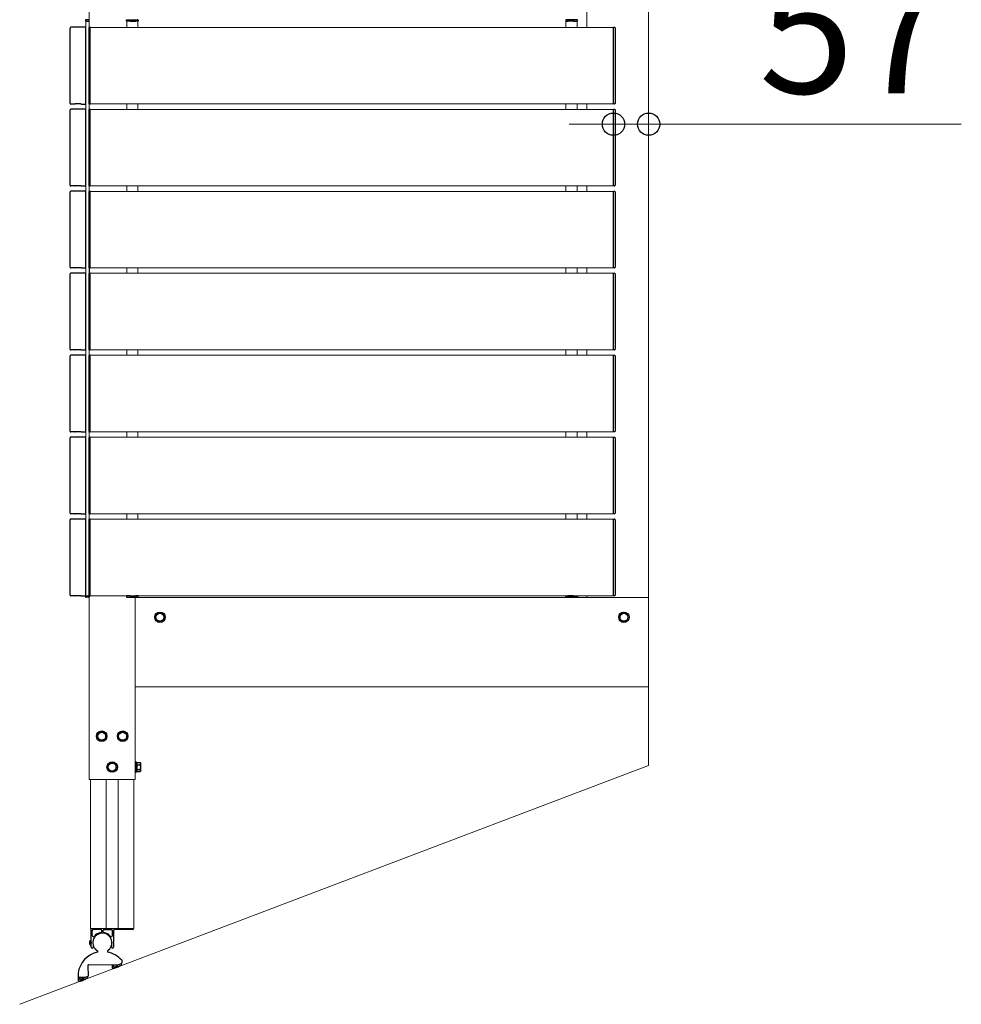
# Model space of a CAD drawing. Extents: x 2100 to 23100, y 2520 to 33691.
# Drawn here: x 16558 to 18085, y 15787 to 17384 of the extents above; entities that cross this region are included whole.
import ezdxf

# ---------------------------------------------------------------- set-up
doc = ezdxf.new("R2010")
doc.units = 0
for name, color, linetype, lineweight in [('YKK_12', 2, 'CONTINUOUS', 13), ('YKK_13', 4, 'CONTINUOUS', 30), ('YKK_D', 6, 'CONTINUOUS', 13), ('YSS_K', 3, 'CONTINUOUS', 13)]:
    doc.layers.add(name, color=color, linetype=linetype, lineweight=lineweight)
doc.styles.add('text-b', font='txt')

msp = doc.modelspace()

# ---------------------------------------------------------------- linework, layer by layer
at = {"layer": 'YKK_12'}
for p, q in [((16670.5, 17560), (16670.5, 17372)), ((17478, 17482), (17478, 17372)), ((16665, 17372), (16665, 17382)), ((16731.5, 17382), (16731.5, 17372)), ((16749.5, 17382), (16749.5, 17372)), ((17444, 17382), (17444, 17372)), ((17462, 17382), (17462, 17372)), ((16672.5, 17372), (17521, 17372)), ((16665, 17239), (16665, 17248)), ((16670.5, 17248), (16670.5, 17239)), ((16672.5, 17248), (17521, 17248)), ((16672.5, 17239), (17521, 17239)), ((16731.5, 17248), (16731.5, 17239)), ((16749.5, 17248), (16749.5, 17239)), ((17444, 17248), (17444, 17239)), ((17462, 17248), (17462, 17239)), ((17478, 17248), (17478, 17239)), ((16665, 17106), (16665, 17115)), ((16670.5, 17115), (16670.5, 17106)), ((16672.5, 17115), (17521, 17115)), ((16731.5, 17115), (16731.5, 17106)), ((16749.5, 17115), (16749.5, 17106)), ((17444, 17115), (17444, 17106)), ((17462, 17115), (17462, 17106)), ((17478, 17115), (17478, 17106)), ((16672.5, 17106), (17521, 17106)), ((16665, 16973), (16665, 16982)), ((16670.5, 16982), (16670.5, 16973)), ((16671, 16973), (16671, 16982)), ((16672.5, 16982), (17521, 16982)), ((16731.5, 16982), (16731.5, 16973)), ((16749.5, 16982), (16749.5, 16973)), ((17444, 16982), (17444, 16973)), ((17462, 16982), (17462, 16973)), ((17478, 16982), (17478, 16973)), ((16672.5, 16973), (17521, 16973)), ((16665, 16840), (16665, 16849)), ((16670.5, 16849), (16670.5, 16840)), ((16672.5, 16849), (17521, 16849)), ((16672.5, 16840), (17521, 16840)), ((16731.5, 16849), (16731.5, 16840)), ((16749.5, 16849), (16749.5, 16840)), ((17444, 16849), (17444, 16840)), ((17462, 16849), (17462, 16840)), ((17478, 16849), (17478, 16840)), ((16665, 16707), (16665, 16716)), ((16670.5, 16716), (16670.5, 16707)), ((16672.5, 16716), (17521, 16716)), ((16731.5, 16716), (16731.5, 16707)), ((16749.5, 16716), (16749.5, 16707)), ((17444, 16716), (17444, 16707)), ((17462, 16716), (17462, 16707)), ((17478, 16716), (17478, 16707)), ((16672.5, 16707), (17521, 16707)), ((16665, 16574), (16665, 16583)), ((16670.5, 16583), (16670.5, 16574)), ((16672.5, 16583), (17521, 16583)), ((16731.5, 16583), (16731.5, 16574)), ((16749.5, 16583), (16749.5, 16574)), ((17444, 16583), (17444, 16574)), ((17462, 16583), (17462, 16574)), ((17478, 16583), (17478, 16574)), ((16672.5, 16574), (17521, 16574)), ((16670.5, 16450), (16670.5, 16152)), ((16672.5, 16450), (17521, 16450)), ((16745.5, 16447.5), (16745.5, 16152)), ((16745.5, 16447), (17578, 16447)), ((17448, 16447.5), (17448, 16447)), ((17478, 16450), (17478, 16447)), ((17578, 16447), (17578, 16302)), ((16745.5, 16302), (17578, 16302)), ((16670.5, 16152), (16745.5, 16152)), ((16672.8, 16152), (16672.8, 15910)), ((16698.5, 16152), (16698.5, 15910)), ((16717.5, 16152), (16717.5, 15910)), ((16743.2, 16152), (16743.2, 15910)), ((16672.8, 15910), (16743.2, 15910))]:
    msp.add_line(p, q, dxfattribs=at)
at = {"layer": 'YKK_13'}
for p, q in [((16664.6, 17383.6), (16664.5, 17382)), ((16664.5, 17382), (16664.8, 17382)), ((16664.8, 17382), (16670.5, 17382)), ((16670.5, 17384.5), (16665.6, 17384.5)), ((16670.2, 17382), (16670.5, 17382)), ((16670.5, 17382), (16670.4, 17383.6)), ((16731, 17384.5), (16748.9, 17384.5)), ((16731, 17383), (16731, 17384.5)), ((16731.5, 17382), (16731.5, 17382.5)), ((16736.9, 17382), (16731.5, 17382)), ((16736.9, 17383), (16736.9, 17382)), ((16737.4, 17382), (16736.9, 17382)), ((16746.4, 17383.5), (16737.4, 17383.5)), ((16737.4, 17382), (16746.4, 17382)), ((16746.9, 17382), (16746.4, 17382)), ((16746.9, 17383), (16746.9, 17382)), ((16749.7, 17382), (16746.9, 17382)), ((16750, 17382), (16749.7, 17382)), ((16749.9, 17383.6), (16750, 17382)), ((17443.6, 17383.6), (17443.5, 17382)), ((17443.5, 17382), (17443.8, 17382)), ((17443.8, 17382), (17446.6, 17382)), ((17462.5, 17384.5), (17444.6, 17384.5)), ((17446.6, 17383), (17446.6, 17382)), ((17446.6, 17382), (17447.1, 17382)), ((17447.1, 17383.5), (17456.1, 17383.5)), ((17456.1, 17382), (17447.1, 17382)), ((17456.1, 17382), (17456.6, 17382)), ((17456.6, 17383), (17456.6, 17382)), ((17456.6, 17382), (17462, 17382)), ((17462, 17382), (17462, 17382.5)), ((17462.5, 17383), (17462.5, 17384.5)), ((16639.7, 17249), (16639.7, 17371)), ((16664, 17372.3), (16641, 17372.3)), ((16665.3, 17249), (16665.3, 17371)), ((16670, 17371.2), (16670, 17370.9)), ((16670, 17370.9), (16670, 17249.1)), ((16672.5, 17372.3), (16670.9, 17372.2)), ((16672.5, 17247.7), (16672.5, 17372.3)), ((17521, 17247.7), (17521, 17372.3)), ((17521, 17372.3), (17522.6, 17372.2)), ((17523.5, 17371.2), (17523.5, 17248.8)), ((16639.7, 17116), (16639.7, 17238)), ((16647.5, 17247.7), (16641, 17247.7)), ((16664, 17239.3), (16641, 17239.3)), ((16647.5, 17247.7), (16647.7, 17247.8)), ((16657.3, 17247.8), (16647.7, 17247.8)), ((16657.5, 17247.7), (16657.3, 17247.8)), ((16657.5, 17247.7), (16664, 17247.7)), ((16665.3, 17116), (16665.3, 17238)), ((16670, 17249.1), (16670, 17248.8)), ((16670, 17238.2), (16670, 17237.9)), ((16670, 17237.9), (16670, 17116.1)), ((16670.9, 17247.8), (16672.5, 17247.7)), ((16672.5, 17239.3), (16670.9, 17239.2)), ((16672.5, 17114.7), (16672.5, 17239.3)), ((17522.6, 17247.8), (17521, 17247.7)), ((17521, 17114.7), (17521, 17239.3)), ((17521, 17239.3), (17522.6, 17239.2)), ((17523.5, 17238.2), (17523.5, 17115.8)), ((16647.5, 17114.7), (16641, 17114.7)), ((16647.5, 17114.7), (16647.7, 17114.8)), ((16657.3, 17114.8), (16647.7, 17114.8)), ((16657.5, 17114.7), (16657.3, 17114.8)), ((16657.5, 17114.7), (16664, 17114.7)), ((16670, 17116.1), (16670, 17115.8)), ((16670.9, 17114.8), (16672.5, 17114.7)), ((17522.6, 17114.8), (17521, 17114.7)), ((16639.7, 16983), (16639.7, 17105)), ((16664, 17106.3), (16641, 17106.3)), ((16665.3, 16983), (16665.3, 17105)), ((16670, 17105.2), (16670, 17104.9)), ((16670, 17104.9), (16670, 16983.1)), ((16672.5, 17106.3), (16670.9, 17106.2)), ((16672.5, 16981.7), (16672.5, 17106.3)), ((17521, 16981.7), (17521, 17106.3)), ((17521, 17106.3), (17522.6, 17106.2)), ((17523.5, 17105.2), (17523.5, 16982.8)), ((16647.5, 16981.7), (16641, 16981.7)), ((16647.5, 16981.7), (16647.7, 16981.8)), ((16657.3, 16981.8), (16647.7, 16981.8)), ((16657.5, 16981.7), (16657.3, 16981.8)), ((16657.5, 16981.7), (16664, 16981.7)), ((16670, 16983.1), (16670, 16982.8)), ((16670.9, 16981.8), (16672.5, 16981.7)), ((17522.6, 16981.8), (17521, 16981.7)), ((16639.7, 16850), (16639.7, 16972)), ((16664, 16973.3), (16641, 16973.3)), ((16665.3, 16850), (16665.3, 16972)), ((16670, 16972.2), (16670, 16971.9)), ((16670, 16971.9), (16670, 16850.1)), ((16672.5, 16973.3), (16670.9, 16973.2)), ((16672.5, 16848.7), (16672.5, 16973.3)), ((17521, 16848.7), (17521, 16973.3)), ((17521, 16973.3), (17522.6, 16973.2)), ((17523.5, 16972.2), (17523.5, 16849.8)), ((16639.7, 16717), (16639.7, 16839)), ((16647.5, 16848.7), (16641, 16848.7)), ((16664, 16840.3), (16641, 16840.3)), ((16647.5, 16848.7), (16647.7, 16848.8)), ((16657.3, 16848.8), (16647.7, 16848.8)), ((16657.5, 16848.7), (16657.3, 16848.8)), ((16657.5, 16848.7), (16664, 16848.7)), ((16665.3, 16717), (16665.3, 16839)), ((16670, 16850.1), (16670, 16849.8)), ((16670, 16839.2), (16670, 16838.9)), ((16670, 16838.9), (16670, 16717.1)), ((16670.9, 16848.8), (16672.5, 16848.7)), ((16672.5, 16840.3), (16670.9, 16840.2)), ((16672.5, 16715.7), (16672.5, 16840.3)), ((17522.6, 16848.8), (17521, 16848.7)), ((17521, 16715.7), (17521, 16840.3)), ((17521, 16840.3), (17522.6, 16840.2)), ((17523.5, 16839.2), (17523.5, 16716.8)), ((16647.5, 16715.7), (16641, 16715.7)), ((16647.5, 16715.7), (16647.7, 16715.8)), ((16657.3, 16715.8), (16647.7, 16715.8)), ((16657.5, 16715.7), (16657.3, 16715.8)), ((16657.5, 16715.7), (16664, 16715.7)), ((16670, 16717.1), (16670, 16716.8)), ((16670.9, 16715.8), (16672.5, 16715.7)), ((17522.6, 16715.8), (17521, 16715.7)), ((16639.7, 16584), (16639.7, 16706)), ((16664, 16707.3), (16641, 16707.3)), ((16665.3, 16584), (16665.3, 16706)), ((16670, 16706.2), (16670, 16705.9)), ((16670, 16705.9), (16670, 16584.1)), ((16672.5, 16707.3), (16670.9, 16707.2)), ((16672.5, 16582.7), (16672.5, 16707.3)), ((17521, 16582.7), (17521, 16707.3)), ((17521, 16707.3), (17522.6, 16707.2)), ((17523.5, 16706.2), (17523.5, 16583.8)), ((16647.5, 16582.7), (16641, 16582.7)), ((16647.5, 16582.7), (16647.7, 16582.8)), ((16657.3, 16582.8), (16647.7, 16582.8)), ((16657.5, 16582.7), (16657.3, 16582.8)), ((16657.5, 16582.7), (16664, 16582.7)), ((16670, 16584.1), (16670, 16583.8)), ((16670.9, 16582.8), (16672.5, 16582.7)), ((17522.6, 16582.8), (17521, 16582.7)), ((16639.7, 16451), (16639.7, 16573)), ((16664, 16574.3), (16641, 16574.3)), ((16665.3, 16451), (16665.3, 16573)), ((16670, 16573.2), (16670, 16572.9)), ((16670, 16572.9), (16670, 16451.1)), ((16672.5, 16574.3), (16670.9, 16574.2)), ((16672.5, 16449.7), (16672.5, 16574.3)), ((17521, 16449.7), (17521, 16574.3)), ((17521, 16574.3), (17522.6, 16574.2)), ((17523.5, 16573.2), (17523.5, 16450.8)), ((16647.5, 16449.7), (16641, 16449.7)), ((16647.5, 16449.7), (16647.7, 16449.8)), ((16657.3, 16449.8), (16647.7, 16449.8)), ((16657.5, 16449.7), (16657.3, 16449.8)), ((16657.5, 16449.7), (16664, 16449.7)), ((16664.6, 16448.4), (16664.5, 16450)), ((16664.5, 16450), (16664.8, 16450)), ((16664.8, 16450), (16670.5, 16450)), ((16670.5, 16447.5), (16665.6, 16447.5)), ((16670, 16451.1), (16670, 16450.8)), ((16670.2, 16450), (16670.5, 16450)), ((16670.5, 16450), (16670.4, 16448.4)), ((16670.9, 16449.8), (16672.5, 16449.7)), ((16731, 16449), (16731, 16447.5)), ((16731, 16447.5), (16748.9, 16447.5)), ((16736.9, 16450), (16731.5, 16450)), ((16731.5, 16450), (16731.5, 16449.5)), ((16736.9, 16449), (16736.9, 16450)), ((16737.4, 16450), (16736.9, 16450)), ((16737.4, 16450), (16746.4, 16450)), ((16746.4, 16448.5), (16737.4, 16448.5)), ((16746.9, 16450), (16746.4, 16450)), ((16749.7, 16450), (16746.9, 16450)), ((16746.9, 16449), (16746.9, 16450)), ((16750, 16450), (16749.7, 16450)), ((16749.9, 16448.4), (16750, 16450)), ((17443.6, 16448.4), (17443.5, 16450)), ((17443.5, 16450), (17443.8, 16450)), ((17443.8, 16450), (17446.6, 16450)), ((17462.5, 16447.5), (17444.6, 16447.5)), ((17446.6, 16449), (17446.6, 16450)), ((17446.6, 16450), (17447.1, 16450)), ((17456.1, 16450), (17447.1, 16450)), ((17447.1, 16448.5), (17456.1, 16448.5)), ((17456.1, 16450), (17456.6, 16450)), ((17456.6, 16449), (17456.6, 16450)), ((17456.6, 16450), (17462, 16450)), ((17462, 16450), (17462, 16449.5)), ((17462.5, 16449), (17462.5, 16447.5)), ((17522.6, 16449.8), (17521, 16449.7)), ((16779, 16418.8), (16785.5, 16422.5)), ((16785.5, 16422.5), (16792, 16418.8)), ((17538, 16422.5), (17531.5, 16418.8)), ((17544.5, 16418.8), (17538, 16422.5)), ((16779, 16411.2), (16779, 16418.8)), ((16785.5, 16407.5), (16779, 16411.2)), ((16792, 16411.2), (16785.5, 16407.5)), ((16792, 16418.8), (16792, 16411.2)), ((17531.5, 16418.8), (17531.5, 16411.2)), ((17531.5, 16411.2), (17538, 16407.5)), ((17538, 16407.5), (17544.5, 16411.2)), ((16684.5, 16225.8), (16691, 16229.5)), ((16684.5, 16218.2), (16684.5, 16225.8)), ((16691, 16214.5), (16684.5, 16218.2)), ((16697.5, 16225.8), (16691, 16229.5)), ((16691, 16214.5), (16697.5, 16218.2)), ((16697.5, 16218.2), (16697.5, 16225.8)), ((16718.5, 16225.8), (16725, 16229.5)), ((16718.5, 16218.2), (16718.5, 16225.8)), ((16725, 16214.5), (16718.5, 16218.2)), ((16731.5, 16225.8), (16725, 16229.5)), ((16725, 16214.5), (16731.5, 16218.2)), ((16731.5, 16218.2), (16731.5, 16225.8)), ((16701.5, 16175.8), (16708, 16179.5)), ((16701.5, 16168.2), (16701.5, 16175.8)), ((16708, 16164.5), (16701.5, 16168.2)), ((16714.5, 16175.8), (16708, 16179.5)), ((16708, 16164.5), (16714.5, 16168.2)), ((16714.5, 16168.2), (16714.5, 16175.8)), ((16745.5, 16180.5), (16745.5, 16163.5)), ((16747.1, 16180.5), (16745.5, 16180.5)), ((16747.1, 16163.5), (16747.1, 16180.5)), ((16748.7, 16179), (16747.1, 16179)), ((16747.1, 16164.9), (16747.1, 16179)), ((16748.7, 16179.5), (16753.6, 16179.5)), ((16748.7, 16164.5), (16748.7, 16179.5)), ((16748.7, 16168), (16748.7, 16176)), ((16748.7, 16175.8), (16753.6, 16175.8)), ((16748.7, 16168.2), (16753.6, 16168.2)), ((16754.2, 16178.5), (16753.6, 16179.5)), ((16754.2, 16165.5), (16754.2, 16178.5)), ((16745.5, 16163.5), (16747.1, 16163.5)), ((16747.1, 16164.9), (16748.7, 16164.9)), ((16748.7, 16164.5), (16753.6, 16164.5)), ((16754.2, 16165.5), (16753.6, 16164.5)), ((16674, 15887.8), (16674, 15910)), ((16675.5, 15898.7), (16675.5, 15906.5)), ((16689, 15908.5), (16677.5, 15908.5)), ((16691, 15906.5), (16691, 15905.4)), ((16693, 15906.5), (16693, 15905.4)), ((16695, 15908.5), (16706.5, 15908.5)), ((16708.5, 15898.7), (16708.5, 15906.5)), ((16710, 15906.5), (16710, 15887.8)), ((16741.7, 15908.5), (16712, 15908.5)), ((16742, 15910), (16742, 15908.8)), ((16672.5, 15890.6), (16674, 15891)), ((16672.5, 15883.4), (16674, 15883)), ((16674, 15883), (16674, 15891)), ((16674, 15879.5), (16674, 15886.3)), ((16676.9, 15882.2), (16676.9, 15879.5)), ((16707.1, 15882.2), (16707.1, 15879.5)), ((16710, 15886.3), (16710, 15879.5)), ((16684.2, 15873.6), (16684.2, 15871.6)), ((16700.2, 15873.9), (16700.2, 15871.8)), ((16668.6, 15850.2), (16668.8, 15832.9)), ((16669.6, 15851.2), (16718.8, 15851.9)), ((16708.4, 15845.6), (16708.3, 15851.7)), ((16710.3, 15847.9), (16710.3, 15850)), ((16717.2, 15850.4), (16710.6, 15850.3)), ((16718.8, 15851.9), (16723.5, 15853.7)), ((16723.3, 15851.1), (16723.3, 15853.5)), ((16723.4, 15858.5), (16723.5, 15853.7)), ((16652.7, 15837.8), (16652.8, 15831)), ((16652.8, 15831), (16664.1, 15831.1)), ((16653.6, 15824.8), (16653.6, 15831)), ((16664.1, 15831.1), (16668.8, 15832.9)), ((16668.6, 15830.3), (16668.5, 15832.7)), ((16655.6, 15827.1), (16655.6, 15829.2)), ((16662.5, 15829.6), (16655.9, 15829.5))]:
    msp.add_line(p, q, dxfattribs=at)
for centre, radius in [((16785.5, 16415), 8.5), ((17538, 16415), 8.5), ((16785.5, 16415), 6.5), ((17538, 16415), 6.5), ((16691, 16222), 8.5), ((16725, 16222), 8.5), ((16691, 16222), 6.5), ((16725, 16222), 6.5), ((16708, 16172), 8.5), ((16708, 16172), 6.5)]:
    msp.add_circle(centre, radius, dxfattribs=at)
for centre, radius, start, end in [((16665.6, 17383.5), 1, 90, 176.5), ((16669.4, 17383.5), 1, 3.5, 90), ((16731, 17382.5), 0.5, 0, 90), ((16737.4, 17383), 0.5, 90, 179.5), ((16746.4, 17383), 0.5, 0.5, 90), ((16748.9, 17383.5), 1, 3.5, 90), ((17444.6, 17383.5), 1, 90, 176.5), ((17447.1, 17383), 0.5, 90, 179.5), ((17456.1, 17383), 0.5, 0.5, 90), ((17462.5, 17382.5), 0.5, 90, 180), ((16671, 17371.2), 1, 93.5, 180), ((17522.5, 17371.2), 1, 0, 86.5), ((16671, 17248.8), 1, 180, 266.5), ((16671, 17238.2), 1, 93.5, 180), ((17522.5, 17248.8), 1, 273.5, 0), ((17522.5, 17238.2), 1, 0, 86.5), ((16671, 17115.8), 1, 180, 266.5), ((17522.5, 17115.8), 1, 273.5, 0), ((16671, 17105.2), 1, 93.5, 180), ((17522.5, 17105.2), 1, 0, 86.5), ((16671, 16982.8), 1, 180, 266.5), ((17522.5, 16982.8), 1, 273.5, 0), ((16671, 16972.2), 1, 93.5, 180), ((17522.5, 16972.2), 1, 0, 86.5), ((16671, 16849.8), 1, 180, 266.5), ((16671, 16839.2), 1, 93.5, 180), ((17522.5, 16849.8), 1, 273.5, 0), ((17522.5, 16839.2), 1, 0, 86.5), ((16671, 16716.8), 1, 180, 266.5), ((17522.5, 16716.8), 1, 273.5, 0), ((16671, 16706.2), 1, 93.5, 180), ((17522.5, 16706.2), 1, 0, 86.5), ((16671, 16583.8), 1, 180, 266.5), ((17522.5, 16583.8), 1, 273.5, 0), ((16671, 16573.2), 1, 93.5, 180), ((17522.5, 16573.2), 1, 0, 86.5), ((16665.6, 16448.5), 1, 183.5, 270), ((16669.4, 16448.5), 1, 270, 356.5), ((16671, 16450.8), 1, 180, 266.5), ((16731, 16449.5), 0.5, 270, 0), ((16737.4, 16449), 0.5, 180.5, 270), ((16746.4, 16449), 0.5, 270, 359.5), ((16748.9, 16448.5), 1, 270, 356.5), ((17444.6, 16448.5), 1, 183.5, 270), ((17447.1, 16449), 0.5, 180.5, 270), ((17456.1, 16449), 0.5, 270, 359.5), ((17462.5, 16449.5), 0.5, 180, 270), ((17522.5, 16450.8), 1, 273.5, 0), ((16785.5, 16415), 7.05, 97.2181, 142.7819), ((16785.5, 16415), 7.05, 37.2181, 82.7819), ((17538, 16415), 7.05, 97.2181, 142.7819), ((17538, 16415), 7.05, 37.2181, 82.7819), ((16785.5, 16415), 7.05, 157.2181, 202.7819), ((16785.5, 16415), 7.05, 217.2181, 262.7819), ((16785.5, 16415), 7.05, 277.2181, 322.7819), ((16785.5, 16415), 7.05, 337.2181, 22.7819), ((17538, 16415), 7.05, 157.2181, 202.7819), ((17538, 16415), 7.05, 217.2181, 262.7819), ((17538, 16415), 7.05, 277.2181, 322.7819), ((16750.9, 16177.6), 3.32, 325.6158, 34.3842), ((16741.8, 16172), 12.4, 342.412, 17.588), ((16750.9, 16166.4), 3.32, 325.6158, 34.3842), ((16677.5, 15906.5), 2, 90, 180), ((16677.5, 15898.7), 2, 180, 321.2212), ((16692, 15887), 15.5, 301.8551, 239.7092), ((16692, 15887), 16.6, 99.2818, 141.2212), ((16689, 15906.5), 2, 0, 90), ((16689, 15905.4), 2, 279.2818, 0), ((16695, 15906.5), 2, 90, 180), ((16695, 15905.4), 2, 180, 260.7182), ((16692, 15887), 16.6, 38.7788, 80.7182), ((16706.5, 15898.7), 2, 218.7788, 0), ((16706.5, 15906.5), 2, 0, 90), ((16712, 15906.5), 2, 90, 180), ((16741.7, 15908.8), 0.3, 270, 0), ((16681.7, 15887), 10.5, 165.6767, 194.3233), ((16672.9, 15889.3), 1.4, 105, 165.6767), ((16672.9, 15884.8), 1.4, 194.3233, 255), ((16674.3, 15887.8), 0.3, 180, 247.9757), ((16674.3, 15886.3), 0.3, 112.0243, 180), ((16675.5, 15879.5), 1.45, 180, 0), ((16674, 15887), 0.5, 292.0243, 67.9757), ((16677.2, 15882.2), 0.3, 92.8554, 180), ((16706.8, 15882.2), 0.3, 0, 87.1446), ((16708.6, 15879.5), 1.45, 180, 0), ((16710, 15887), 0.5, 112.0243, 247.9757), ((16709.7, 15887.8), 0.3, 292.0243, 0), ((16709.7, 15886.3), 0.3, 0, 67.9757), ((16692.8, 15832), 40.5, 102.1748, 171.7697), ((16692.8, 15832), 40.5, 40.8367, 79.3896), ((16669.6, 15850.2), 1, 90.7822, 180.7822), ((16710.6, 15850), 0.3, 90.7822, 180.7822), ((16710.6, 15847.9), 0.3, 180.7822, 281.2397), ((16704.9, 15876.6), 29.5, 281.2397, 294.8723), ((16714.4, 15846.5), 0.5, 40.0841, 174.6833), ((16715, 15847), 0.3, 220.0841, 288.7392), ((16704.9, 15876.6), 31.5, 288.7392, 291.8194), ((16716.5, 15847.6), 0.3, 291.8194, 0.4745), ((16717.3, 15847.6), 0.5, 45.8753, 180.4745), ((16717.2, 15850.1), 0.3, 294.8723, 90.7822), ((16717.9, 15848.2), 0.3, 225.8753, 294.5303), ((16704.9, 15876.6), 31.5, 294.5303, 297.8636), ((16719.5, 15849), 0.3, 297.8636, 6.5187), ((16720.3, 15849.1), 0.5, 51.9195, 186.5187), ((16720.8, 15849.7), 0.3, 231.9195, 300.5745), ((16704.9, 15876.6), 31.5, 300.5745, 305.3449), ((16723, 15851.1), 0.3, 305.3449, 0.7822), ((16723, 15853.5), 0.3, 0.7822, 10.3017), ((16668.2, 15832.7), 0.3, 0.7822, 12.7503), ((16708.7, 15845.6), 0.3, 180.7822, 276.8537), ((16704.9, 15876.6), 31.5, 276.8537, 280.4073), ((16710.6, 15845.9), 0.3, 280.4073, 349.0623), ((16711.4, 15845.7), 0.5, 34.4632, 169.0623), ((16712, 15846.2), 0.3, 214.4632, 283.1182), ((16704.9, 15876.6), 31.5, 283.1182, 286.0283), ((16713.6, 15846.6), 0.3, 286.0283, 354.6833), ((16653.9, 15824.8), 0.3, 180.7822, 276.8537), ((16650.2, 15855.8), 31.5, 276.8537, 280.4073), ((16655.9, 15829.2), 0.3, 90.7822, 180.7822), ((16655.9, 15827.1), 0.3, 180.7822, 281.2397), ((16655.9, 15825.1), 0.3, 280.4073, 349.0623), ((16650.2, 15855.8), 29.5, 281.2397, 294.8723), ((16656.6, 15824.9), 0.5, 34.4632, 169.0623), ((16657.3, 15825.4), 0.3, 214.4632, 283.1182), ((16650.2, 15855.8), 31.5, 283.1182, 286.0283), ((16658.8, 15825.8), 0.3, 286.0283, 354.6833), ((16659.6, 15825.7), 0.5, 40.0841, 174.6833), ((16660.2, 15826.2), 0.3, 220.0841, 288.7392), ((16650.2, 15855.8), 31.5, 288.7392, 291.8194), ((16661.8, 15826.8), 0.3, 291.8194, 0.4745), ((16662.6, 15826.8), 0.5, 45.8753, 180.4745), ((16662.5, 15829.3), 0.3, 294.8723, 90.7822), ((16663.2, 15827.4), 0.3, 225.8753, 294.5303), ((16650.2, 15855.8), 31.5, 294.5303, 297.8636), ((16664.8, 15828.2), 0.3, 297.8636, 6.5187), ((16665.6, 15828.3), 0.5, 51.9195, 186.5187), ((16666.1, 15828.9), 0.3, 231.9195, 300.5745), ((16650.2, 15855.8), 31.5, 300.5745, 305.3449), ((16668.3, 15830.3), 0.3, 305.3449, 0.7822)]:
    msp.add_arc(centre, radius, start, end, dxfattribs=at)
for centre, major_axis in [((16641, 17371), (-0.923, 0.923)), ((16664, 17371), (0.923, 0.923)), ((16641, 17249), (-0.923, -0.923)), ((16641, 17238), (-0.923, 0.923)), ((16664, 17249), (0.923, -0.923)), ((16664, 17238), (0.923, 0.923)), ((16641, 17116), (-0.923, -0.923)), ((16664, 17116), (0.923, -0.923)), ((16641, 17105), (-0.923, 0.923)), ((16664, 17105), (0.923, 0.923)), ((16641, 16983), (-0.923, -0.923)), ((16664, 16983), (0.923, -0.923)), ((16641, 16972), (-0.923, 0.923)), ((16664, 16972), (0.923, 0.923)), ((16641, 16850), (-0.923, -0.923)), ((16641, 16839), (-0.923, 0.923)), ((16664, 16850), (0.923, -0.923)), ((16664, 16839), (0.923, 0.923)), ((16641, 16717), (-0.923, -0.923)), ((16664, 16717), (0.923, -0.923)), ((16641, 16706), (-0.923, 0.923)), ((16664, 16706), (0.923, 0.923)), ((16641, 16584), (-0.923, -0.923)), ((16664, 16584), (0.923, -0.923)), ((16641, 16573), (-0.923, 0.923)), ((16664, 16573), (0.923, 0.923)), ((16641, 16451), (-0.923, -0.923)), ((16664, 16451), (0.923, -0.923))]:
    msp.add_ellipse(centre, major_axis=major_axis, ratio=0.99628, start_param=5.499651, end_param=7.06672, dxfattribs=at)
at = {"layer": 'YKK_D'}
for p, q in [((17521, 17215), (17449, 17215)), ((17521, 17145), (17521, 17216)), ((17521, 17215), (17578, 17215)), ((17578, 17145), (17578, 17216)), ((17578, 17215), (18085.1, 17215))]:
    msp.add_line(p, q, dxfattribs=at)
at = {"layer": 'YKK_D', "linetype": 'ByBlock', "lineweight": -2}
for centre in [(17521, 17215), (17578, 17215)]:
    msp.add_circle(centre, 18, dxfattribs=at)
at = {"layer": 'YSS_K'}
msp.add_line((17578, 16174.4), (17578, 17572), dxfattribs=at)
at = {"layer": 'YSS_K', "ltscale": 10}
msp.add_line((17578, 16174.4), (16558, 15787.1), dxfattribs=at)

# ---------------------------------------------------------------- texts
at = {"layer": 'YKK_D', "style": 'text-b'}
msp.add_text('57', height=204, dxfattribs=at).set_placement((17756.9, 17265))

doc.saveas('drawing.dxf')
